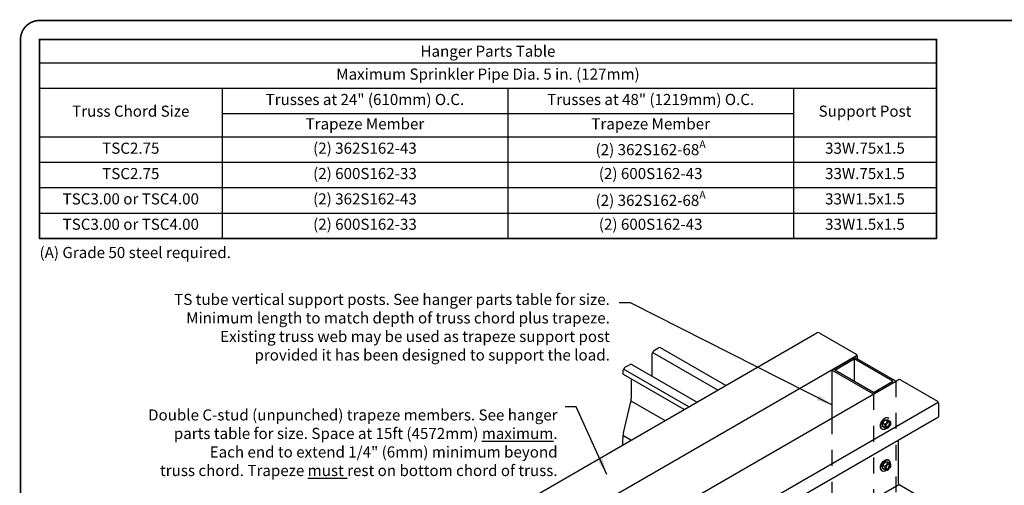
# Model space of a CAD drawing. Extents: x 0 to 11, y 0 to 8.5.
# Drawn here: x 0 to 6.2, y 5.6 to 8.5 of the extents above; entities that cross this region are included whole.
import ezdxf

# ---------------------------------------------------------------- set-up
doc = ezdxf.new("R2010")
doc.units = 0
doc.header["$LTSCALE"] = 0.3
doc.header["$MEASUREMENT"] = 0
doc.linetypes.add('HIDDEN', pattern=[0.375, 0.25, -0.125])
doc.layers.get('0').update_dxf_attribs({"linetype": 'CONTINUOUS'})
for name, color, linetype in [('BOR', 7, 'CONTINUOUS'), ('Const.', 7, 'CONTINUOUS'), ('DIM', 7, 'CONTINUOUS'), ('Hidden', 7, 'HIDDEN')]:
    doc.layers.add(name, color=color, linetype=linetype)
doc.styles.add('ROMAND', font='romand.shx', dxfattribs={"height": 0.07})
doc.dimstyles.get("Standard").update_dxf_attribs({"dimtxt": 0.07, "dimasz": 0.1, "dimexe": 0.04, "dimexo": 0.0625, "dimgap": 0.05, "dimtad": 0, "dimtih": 1, "dimtoh": 1, "dimdec": 4, "dimzin": 0, "dimdsep": 46, "dimtxsty": 'ROMAND', "dimcen": 0.09, "dimadec": 0, "dimazin": 0, "dimtfac": 1, "dimtdec": 4, "dimtofl": 0, "dimtmove": 2, "dimatfit": 3, "dimfxl": 0, "dimtolj": 1, "dimtzin": 0, "dimarcsym": 0})

# ---------------------------------------------------------------- blocks, each defined once
blk = doc.blocks.new('*T15')
at = {"layer": 'DIM', "color": 0, "linetype": 'ByBlock', "lineweight": -2, "transparency": 16777216}
for p, q in [((0, 0), (5.65, 0)), ((0, 0), (0, -1.2527)), ((5.65, 0), (5.65, -1.2527)), ((0, -0.1472), (5.65, -0.1472)), ((0, -0.3069), (5.65, -0.3069)), ((1.15, -0.3069), (1.15, -1.2527)), ((2.95, -0.3069), (2.95, -1.2527)), ((4.75, -0.3069), (4.75, -1.2527)), ((1.15, -0.4666), (4.75, -0.4666)), ((0, -0.6138), (5.65, -0.6138)), ((0, -0.7735), (5.65, -0.7735)), ((0, -0.9332), (5.65, -0.9332)), ((0, -1.093), (5.65, -1.093)), ((0, -1.2527), (5.65, -1.2527))]:
    blk.add_line(p, q, dxfattribs=at)
at = {"layer": 'DIM', "color": 0, "lineweight": 9, "transparency": 16777216, "insert": (2.825, -0.0736), "char_height": 0.07, "width": 5.596149, "attachment_point": 5}
blk.add_mtext('\\A1;{\\Fromand|c0;Hanger Parts Table}', dxfattribs=at)
at = {"layer": 'DIM', "color": 0, "lineweight": 9, "transparency": 16777216, "char_height": 0.07, "attachment_point": 5, "style": 'ROMAND'}
for s, insert, width in [('Maximum Sprinkler Pipe Dia. 5 in. (127mm)', (2.825, -0.227), 5.596149), ('Trusses at 24" (610mm) O.C.', (2.05, -0.3868), 1.746149), ('Trusses at 48" (1219mm) O.C.', (3.85, -0.3868), 1.746149), ('Truss Chord Size', (0.575, -0.4604), 1.096149), ('Support Post', (5.2, -0.4604), 0.846149), ('Trapeze Member', (2.05, -0.5402), 1.746149), ('Trapeze Member', (3.85, -0.5402), 1.746149), ('TSC2.75', (0.575, -0.6937), 1.096149), ('(2) 362S162-43', (2.05, -0.6937), 1.746149), ('\\A1;(2) 362S162-68{\\H0.7x;\\SA^ ;}', (3.85, -0.6937), 1.746149), ('33W.75x1.5', (5.2, -0.6937), 0.846149), ('(2) 600S162-33', (2.05, -0.8534), 1.746149), ('(2) 600S162-43', (3.85, -0.8534), 1.746149), ('TSC2.75', (0.575, -0.8534), 1.096149), ('33W.75x1.5', (5.2, -0.8534), 0.846149), ('TSC3.00 or TSC4.00', (0.575, -1.0131), 1.096149), ('(2) 362S162-43', (2.05, -1.0131), 1.746149), ('\\A1;(2) 362S162-68{\\H0.7x;\\SA^ ;}', (3.85, -1.0131), 1.746149), ('33W1.5x1.5', (5.2, -1.0131), 0.846149), ('TSC3.00 or TSC4.00', (0.575, -1.1728), 1.096149), ('(2) 600S162-33', (2.05, -1.1728), 1.746149), ('(2) 600S162-43', (3.85, -1.1728), 1.746149), ('33W1.5x1.5', (5.2, -1.1728), 0.846149)]:
    blk.add_mtext(s, dxfattribs=dict(at, insert=insert, width=width))

msp = doc.modelspace()

# ---------------------------------------------------------------- linework, layer by layer
at = {"layer": 'BOR', "const_width": 0.01}
msp.add_lwpolyline([(0.125, 1.495), (10.875, 1.495, 0.414214), (10.995, 1.615), (10.995, 8.375, 0.414214), (10.875, 8.495), (0.125, 8.495, 0.414214), (0.005, 8.375), (0.005, 1.615, 0.414214)], format="xyb", close=True, dxfattribs=at)
msp.add_lwpolyline([(0.125, 8.375), (5.775, 8.375), (5.775, 7.1223), (0.125, 7.1223), (0.125, 8.375)], dxfattribs=at)
at = {"layer": 'Const.'}
for p, q in [((0.8581, 4.123), (5.0212, 6.5266)), ((5.0371, 6.5266), (5.2691, 6.3926)), ((4.398, 6.1668), (3.9869, 6.4041)), ((3.9995, 6.4174), (4.0249, 6.432)), ((4.4485, 6.1959), (4.0374, 6.4333)), ((3.4525, 5.3346), (5.275, 6.3868)), ((4.2658, 6.0905), (3.8547, 6.3278)), ((3.9817, 6.3866), (3.9817, 6.2545)), ((5.1168, 6.2921), (5.2574, 6.3733)), ((5.1353, 6.2921), (5.2574, 6.3626)), ((5.5187, 6.2224), (5.2574, 6.3733)), ((5.5002, 6.2224), (5.2574, 6.3626)), ((5.2574, 6.3626), (5.2574, 6.2217)), ((5.2771, 6.3619), (5.2771, 6.3788)), ((3.7991, 6.2811), (3.7991, 6.2753)), ((4.2153, 6.0613), (3.8043, 6.2986)), ((3.8168, 6.3119), (3.8422, 6.3265)), ((5.1168, 6.2921), (5.1168, 5.9891)), ((5.3781, 6.1412), (5.1168, 6.2921)), ((5.3781, 6.1519), (5.1353, 6.2921)), ((3.7167, 5.182), (5.5334, 6.2309)), ((4.1851, 6.0439), (3.8043, 6.2638)), ((3.8519, 6.2363), (3.8519, 6.1109)), ((5.3781, 6.1519), (5.5002, 6.2224)), ((5.5493, 6.2309), (5.7813, 6.0969)), ((1.624, 3.6875), (5.7872, 6.0911)), ((3.8034, 5.8977), (3.8486, 6.0843)), ((4.0646, 5.9743), (3.8511, 6.0976)), ((5.7893, 6.0831), (5.7893, 5.9986)), ((1.6262, 3.595), (5.7893, 5.9986)), ((3.7991, 5.821), (3.7991, 5.8623)), ((3.8508, 5.8509), (3.8002, 5.8801)), ((5.536, 5.5803), (5.536, 5.8523)), ((5.4519, 5.7135), (5.4354, 5.6931)), ((5.4681, 5.7042), (5.4519, 5.7135)), ((5.4689, 5.7121), (5.4519, 5.7135)), ((5.485, 5.7027), (5.4689, 5.7121)), ((5.4696, 5.7287), (5.4747, 5.7259)), ((5.4305, 5.6576), (5.4345, 5.6552)), ((5.4354, 5.6931), (5.4354, 5.6718)), ((5.4515, 5.6837), (5.4354, 5.6931)), ((5.4515, 5.6624), (5.4354, 5.6718)), ((5.4515, 5.6837), (5.4681, 5.7042)), ((5.4515, 5.6624), (5.4515, 5.6837)), ((5.468, 5.6608), (5.4515, 5.6624)), ((5.485, 5.6818), (5.468, 5.6608)), ((5.4681, 5.7042), (5.485, 5.7027)), ((5.485, 5.7027), (5.485, 5.6818)), ((1.375, 3.1687), (5.5382, 5.5723)), ((5.7081, 5.4717), (5.544, 5.5665))]:
    msp.add_line(p, q, dxfattribs=at)
for centre, start, end in [((5.0291, 6.5128), 60, 120), ((5.2612, 6.3788), 0, 60), ((5.5413, 6.2171), 60, 120), ((5.7734, 6.0831), 0, 60), ((5.552, 5.5803), 180, 240)]:
    msp.add_arc(centre, 0.0159, start, end, dxfattribs=at)
for centre, major_axis, start_param, end_param in [((3.9995, 6.3969), (-0.0126, -0.0218), 3.926991, 5.497787), ((4.0249, 6.4115), (-0.0126, -0.0218), 3.141593, 3.926991), ((3.8422, 6.306), (-0.0126, -0.0218), 3.141593, 3.926991), ((3.8168, 6.2914), (-0.0126, -0.0218), 3.926991, 5.497787), ((3.8168, 6.2855), (-0.0126, -0.0218), 5.497787, 6.283185), ((3.8099, 6.0937), (-0.0163, -0.0671), 1.570796, 1.969031), ((3.8549, 5.8852), (-0.0216, -0.0891), 4.712389, 5.110623)]:
    msp.add_ellipse(centre, major_axis=major_axis, ratio=0.57735, start_param=start_param, end_param=end_param, dxfattribs=at)
at = {"layer": 'Const.', "extrusion": (0, 0, -1)}
for centre, major_axis, start_param, end_param in [((5.4506, 5.6929), (-0.0203, -0.0352), 6.271374, 9.364764), ((5.4546, 5.6906), (-0.0203, -0.0352), 5.28864, 10.309603), ((5.4388, 5.6997), (-0.0086, -0.015), 1.448379, 1.693213), ((5.4654, 5.6843), (-0.0084, -0.0146), 3.307008, 6.11777)]:
    msp.add_ellipse(centre, major_axis=major_axis, ratio=0.57735, start_param=start_param, end_param=end_param, dxfattribs=at)
msp.add_ellipse((5.4681, 5.6827), major_axis=(-0.0084, -0.0146), ratio=0.57735, dxfattribs=at)
at = {"layer": 'DIM'}
msp.add_line((0.005, 6.6805), (0.005, 2.8332), dxfattribs=at)
at = {"layer": 'Hidden'}
for p, q in [((5.5187, 6.2224), (5.5187, 5.0601)), ((5.3781, 6.1412), (5.3781, 4.9789)), ((5.1168, 5.9891), (5.1168, 5.1298)), ((5.4519, 5.9778), (5.4354, 5.9574)), ((5.4354, 5.9574), (5.4354, 5.9361)), ((5.4515, 5.948), (5.4354, 5.9574)), ((5.4515, 5.948), (5.4681, 5.9685)), ((5.4681, 5.9685), (5.4519, 5.9778)), ((5.4689, 5.9764), (5.4519, 5.9778)), ((5.4681, 5.9685), (5.485, 5.967)), ((5.485, 5.967), (5.4689, 5.9764)), ((5.4696, 5.993), (5.4747, 5.9902)), ((5.485, 5.967), (5.485, 5.9461)), ((5.4305, 5.9219), (5.4345, 5.9195)), ((5.4515, 5.9267), (5.4354, 5.9361)), ((5.4515, 5.9267), (5.4515, 5.948)), ((5.468, 5.9251), (5.4515, 5.9267)), ((5.485, 5.9461), (5.468, 5.9251))]:
    msp.add_line(p, q, dxfattribs=at)
at = {"layer": 'Hidden', "extrusion": (0, 0, -1)}
for centre, major_axis, start_param, end_param in [((5.4506, 5.9572), (-0.0203, -0.0352), 6.271374, 9.364764), ((5.4546, 5.9549), (-0.0203, -0.0352), 5.28864, 10.309603), ((5.4388, 5.964), (-0.0086, -0.015), 1.448379, 1.693213), ((5.4654, 5.9486), (-0.0084, -0.0146), 3.307008, 6.11777)]:
    msp.add_ellipse(centre, major_axis=major_axis, ratio=0.57735, start_param=start_param, end_param=end_param, dxfattribs=at)
msp.add_ellipse((5.4681, 5.947), major_axis=(-0.0084, -0.0146), ratio=0.57735, dxfattribs=at)

# ---------------------------------------------------------------- block references
msp.add_blockref('*T15', (0.125, 8.375))

# ---------------------------------------------------------------- texts
at = {"layer": 'DIM', "char_height": 0.07, "style": 'ROMAND'}
for s, insert, attachment_point in [('(A) Grade 50 steel required.', (0.125, 7.0681), 1), ('TS tube vertical support posts. See hanger parts table for size. \\PMinimum length to match depth of truss chord plus trapeze.\\PExisting truss web may be used as trapeze support post\\P provided it has been designed to support the load.', (3.7178, 6.5536), 6), ('Double C-stud (unpunched) trapeze members. See hanger\\P parts table for size. Space at 15ft (4572mm) {\\Lmaximum}.\\P Each end to extend 1/4" (6mm) minimum beyond\\P truss chord. Trapeze {\\Lmust} rest on bottom chord of truss.', (3.3885, 5.6248), 9)]:
    msp.add_mtext(s, dxfattribs=dict(at, insert=insert, attachment_point=attachment_point))

# ---------------------------------------------------------------- leaders
at = {"layer": 'DIM'}
for points in [[(5.1168, 6.0728), (3.847, 6.7166), (3.777, 6.7166)], [(3.6989, 5.6355), (3.5063, 6.0616), (3.4363, 6.0616)]]:
    msp.add_leader(points, dimstyle='Standard', override={"dimgap": 0.05, "dimtad": 0}, dxfattribs=at)

doc.saveas('drawing.dxf')
